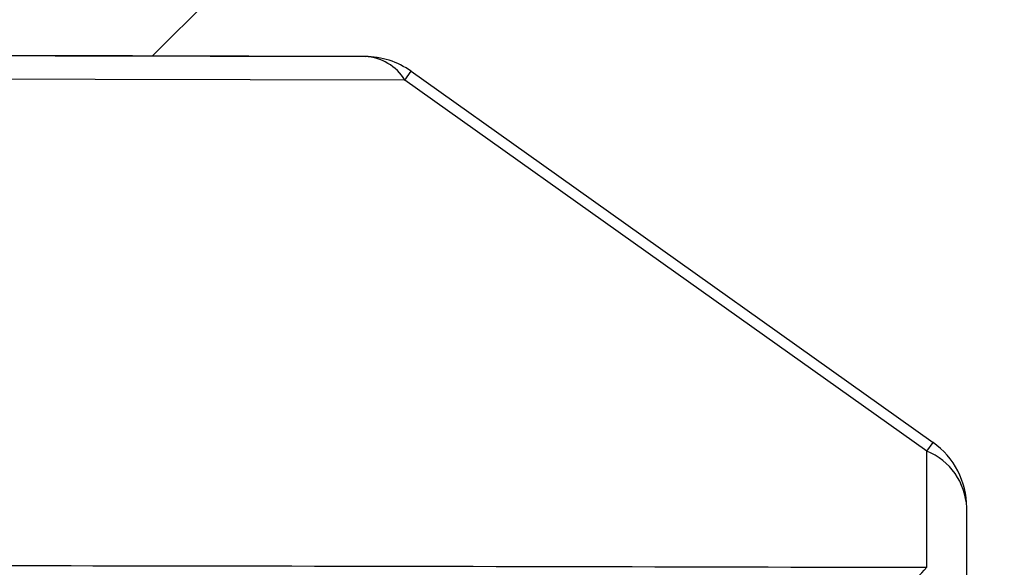
# Model space of a CAD drawing. Units: millimetres. Extents: x 8 to 418, y -29 to 291.
# Drawn here: x 206 to 207, y 246 to 246 of the extents above; entities that cross this region are included whole.
import ezdxf

# ---------------------------------------------------------------- set-up
doc = ezdxf.new("R2010")
doc.units = ezdxf.units.MM
doc.layers.add('FORMAT', color=7, linetype='Continuous')
pattern_1 = [(45, (0, 0), (-2.245064030267288, 2.245064030267288), [])]

msp = doc.modelspace()

# ---------------------------------------------------------------- hatches: boundary and pattern name
at = {"layer": 'FORMAT', "linetype": 'Continuous', "lineweight": 18}
h = msp.add_hatch(dxfattribs=at)
h.set_pattern_fill('ANSI31', color=256, angle=2.8e-322, style=0)
h.set_pattern_definition(pattern_1)
edge = h.paths.add_edge_path(flags=0)
edge.add_line((198.9162293541436, 240.6575737642499), (198.9162293541436, 245.8271053048271))
edge.add_arc((199.0019436398579, 245.8271053048272), 0.0857142857142857, 125.43144168459699, 180.000000000114, ccw=False)
edge.add_spline(control_points=[(198.9522526345399, 245.8969461436396), (198.9988131937545, 245.9300734805227), (199.0453743006213, 245.9632000476926), (199.0919359550249, 245.9963258452308), (199.2318950725788, 246.0958982820591), (199.371859137556, 246.1954637651497), (199.5118281468212, 246.2950222967164)], knot_values=[0, 0, 0, 0, 0.0006000000000819797, 0.0006000000000819797, 0.0006000000000819797, 0.002403532793567658, 0.002403532793567658, 0.002403532793567658, 0.002403532793567658], weights=[1, 1, 1, 1, 1, 1, 1], degree=3, periodic=0)
edge.add_arc((199.5615099041086, 246.2251748789522), 0.0857142857142857, 90.1335836662376, 125.423855176257, ccw=False)
edge.add_arc((202.8448007827151, -1162.018616711932), 1408.333333333325, 90.0254813405868, 90.13358366677909, ccw=False)
edge.add_arc((202.2185062050927, 246.2288630686519), 0.0857142857142857, -7.958078640513122e-13, 90.02548134059867, ccw=False)
edge.add_line((202.304220490807, 246.2288630686519), (202.304220490807, 240.6575737642499))
edge.add_arc((202.3613633479498, 240.6575737642499), 0.05714285714285714, 180, 270.0000000000008)
edge.add_line((202.3613633479498, 240.600430907107), (203.3282382174803, 240.600430907107))
edge.add_arc((203.3282382174803, 240.6575737642499), 0.05714285714285714, 270.0000000000008, 360.0000000000008)
edge.add_line((203.3853810746232, 240.6575737642499), (203.3853810746232, 246.2288630686519))
edge.add_arc((203.4710953603374, 246.2288630686519), 0.0857142857142857, 89.97451865939962, 180, ccw=False)
edge.add_arc((202.8448007827151, -1162.018616711932), 1408.333333333325, 89.86641633321938, 89.97451865941161, ccw=False)
edge.add_arc((206.1280916613181, 246.2251748789523), 0.0857142857142857, 54.57614482400419, 89.86641633362763, ccw=False)
edge.add_spline(control_points=[(206.1777734186062, 246.2950222967161), (206.2243383637882, 246.2619011251858), (206.2709027617422, 246.228779184296), (206.3174666123527, 246.1956564739652), (206.4574323314597, 246.0960933169358), (206.5973931053506, 245.9965232075641), (206.7373489308901, 245.896946143637)], knot_values=[0, 0, 0, 0, 0.0006000000000819022, 0.0006000000000819022, 0.0006000000000819022, 0.002403532793583737, 0.002403532793583737, 0.002403532793583737, 0.002403532793583737], weights=[1, 1, 1, 1, 1, 1, 1], degree=3, periodic=0)
edge.add_arc((206.6876579255722, 245.8271053048247), 0.0857142857142857, -7.958078640513122e-13, 54.568558315494215, ccw=False)
edge.add_line((206.7733722112865, 245.8271053048247), (206.7733722112865, 240.6575737642499))
edge.add_arc((206.8305150684294, 240.6575737642499), 0.05714285714285714, 180, 270.0000000000008)
edge.add_line((206.8305150684294, 240.600430907107), (207.4305150684294, 240.600430907107))
edge.add_arc((207.4305150684294, 240.6575737642499), 0.05714285714285714, 270.0000000000008, 360.0000000000008)
edge.add_line((207.4876579255723, 240.6575737642499), (207.4876579255723, 243.3718594785356))
edge.add_arc((207.5733722112865, 243.3718594785356), 0.0857142857142857, 89.9999999999992, 180, ccw=False)
edge.add_line((207.5733722112865, 243.4575737642499), (209.0366787470733, 243.4575737642499))
edge.add_arc((209.0366787470733, 244.0290023356785), 0.5714285714285714, 270.0000000000008, 314.9999999999988)
edge.add_line((209.4407397648942, 243.6249413178576), (209.9625527925312, 244.1467543454946))
edge.add_arc((209.9019436398581, 244.2073634981678), 0.0857142857142857, 314.9999999999874, 360.0000000000008)
edge.add_line((209.9876579255724, 244.2073634981678), (209.9876579255724, 246.3006892601449))
edge.add_arc((209.1305150684295, 246.3006892601449), 0.8571428571428571, 0, 88.03616365229026)
edge.add_arc((209.1569509223183, 247.0716647373461), 0.0857142857142857, 88.03616365236621, 125.0308464987351)
edge.add_spline(control_points=[(209.1077494341022, 247.1418512911355), (209.0851046383962, 247.1259770589795), (209.0624599701693, 247.1101026449711), (209.0398154294345, 247.0942280491014), (208.852653392976, 246.9630210740648), (208.665500065527, 246.8318016750608), (208.4783554544325, 246.7005698468793), (208.4331335070937, 246.6688587610592), (208.3879120686795, 246.6371469494693), (208.3426911392932, 246.6054344120363)], knot_values=[0, 0, 0, 0, 0.0002903735122346147, 0.0002903735122346147, 0.0002903735122346147, 0.002690373522738027, 0.002690373522738027, 0.002690373522738027, 0.003270313672918293, 0.003270313672918293, 0.003270313672918293, 0.003270313672918293], weights=[1, 1, 1, 1, 1, 1, 1, 1, 1, 1], degree=3, periodic=0)
edge.add_arc((208.2934769510987, 246.6756120612979), 0.0857142857142857, 269.77847711587174, 305.04121460038215, ccw=False)
edge.add_arc((202.8448007827151, -1162.59004528336), 1409.190476190467, 89.7784771159347, 89.81098091589837)
edge.add_arc((207.4940020650011, 246.6784763158759), 0.0857142857142857, 234.5590197316397, 269.8109809162214, ccw=False)
edge.add_spline(control_points=[(207.4442994332904, 246.6086437505747), (207.4230864553036, 246.6237418760383), (207.4018733636043, 246.6388398417364), (207.3806601582033, 246.6539376476764), (207.1944379872829, 246.7864751942247), (207.0082070536353, 246.9190004295445), (206.8219673646448, 247.0515133588461), (206.7754074424925, 247.0846415911037), (206.7288469730996, 247.1177690542578), (206.6822859565811, 247.1508957483898)], knot_values=[2.007833515703879e-05, 2.007833515703879e-05, 2.007833515703879e-05, 2.007833515703879e-05, 0.0002934705570495756, 0.0002934705570495756, 0.0002934705570495756, 0.002693470567455139, 0.002693470567455139, 0.002693470567455139, 0.003293470567599721, 0.003293470567599721, 0.003293470567599721, 0.003293470567599721], weights=[1, 1, 1, 1, 1, 1, 1, 1, 1, 1], degree=3, periodic=0)
edge.add_arc((206.6325959153909, 247.0810542236211), 0.0857142857142857, 54.56934925917066, 89.84598381769744)
edge.add_arc((202.8448007827151, -1162.018616711932), 1409.190476190467, 89.84598381753172, 90.1540161824684)
edge.add_arc((199.0570056500358, 247.0810542236211), 0.0857142857142857, 90.15401618182699, 125.430650744098)
edge.add_spline(control_points=[(199.0073156088488, 247.1508957483922), (198.9845417964269, 247.1346928994268), (198.9617681148979, 247.1184898664841), (198.9389945642751, 247.1022866495547), (198.7527526388123, 246.9697768635488), (198.5665194678538, 246.8372547722638), (198.3802950587828, 246.7047203704899), (198.3352969049816, 246.6726955493361), (198.2902992627311, 246.6406700093889), (198.2453021321358, 246.6086437505744)], knot_values=[0, 0, 0, 0, 0.0002934705570625545, 0.0002934705570625545, 0.0002934705570625545, 0.002693470567466713, 0.002693470567466713, 0.002693470567466713, 0.003273392232455459, 0.003273392232455459, 0.003273392232455459, 0.003273392232455459], weights=[1, 1, 1, 1, 1, 1, 1, 1, 1, 1], degree=3, periodic=0)
edge.add_arc((198.1955995004259, 246.6784763158758), 0.0857142857142857, 270.18901908389284, 305.44098026786105, ccw=False)
edge.add_arc((202.8448007827151, -1162.59004528336), 1409.190476190467, 90.18901908410174, 90.22152288406538)
edge.add_arc((197.3961246143298, 246.6756120612976), 0.0857142857142857, 234.95878539911672, 270.2215228836922, ccw=False)
edge.add_spline(control_points=[(197.3469104261345, 246.6054344120365), (197.3258326734887, 246.6202158203104), (197.3047548102548, 246.6349970708908), (197.2836768364431, 246.6497781637852), (197.0965344743628, 246.7810131991398), (196.9093833950865, 246.9122358045702), (196.7222236059599, 247.0434459852864), (196.6754336587749, 247.0762485303977), (196.6286431671921, 247.109050298987), (196.5818521313261, 247.1418512911356)], knot_values=[2.005984996619051e-05, 2.005984996619051e-05, 2.005984996619051e-05, 2.005984996619051e-05, 0.0002903735122348166, 0.0002903735122348166, 0.0002903735122348166, 0.002690373522739648, 0.002690373522739648, 0.002690373522739648, 0.003290373522885999, 0.003290373522885999, 0.003290373522885999, 0.003290373522885999], weights=[1, 1, 1, 1, 1, 1, 1, 1, 1, 1], degree=3, periodic=0)
edge.add_arc((196.5326506431102, 247.071664737346), 0.0857142857142857, 54.96915350141898, 91.96383634789832)
edge.add_arc((196.5590864970008, 246.3006892601449), 0.8571428571428571, 91.96383634785595, 180)
edge.add_line((195.7019436398579, 246.3006892601449), (195.7019436398579, 244.2073634981676))
edge.add_arc((195.7876579255722, 244.2073634981676), 0.0857142857142857, 180, 225.0000000000143)
edge.add_line((195.7270487728991, 244.1467543454944), (196.2488618005359, 243.6249413178576))
edge.add_arc((196.6529228183568, 244.0290023356785), 0.5714285714285714, 225.0000000000028, 270.0000000000008)
edge.add_line((196.6529228183568, 243.4575737642499), (198.1162293541436, 243.4575737642499))
edge.add_arc((198.1162293541436, 243.3718594785356), 0.0857142857142857, -7.958078640513122e-13, 89.9999999999992, ccw=False)
edge.add_line((198.2019436398579, 243.3718594785356), (198.2019436398579, 240.6575737642499))
edge.add_arc((198.2590864970008, 240.6575737642499), 0.05714285714285714, 180, 270.0000000000008)
edge.add_line((198.2590864970008, 240.600430907107), (198.8590864970008, 240.600430907107))
edge.add_arc((198.8590864970008, 240.6575737642499), 0.05714285714285714, 270.0000000000008, 360.0000000000008)
h = msp.add_hatch(dxfattribs=at)
h.set_pattern_fill('ANSI31', color=256, angle=2.8e-322, style=0)
h.set_pattern_definition(pattern_1)
edge = h.paths.add_edge_path(flags=0)
edge.add_line((232.6889993240655, 179.1718594785357), (232.8062947441154, 179.1718594785357))
edge.add_arc((232.8062947441154, 179.2575737642499), 0.0857142857142857, 270.0000000000008, 359.0000000000141)
edge.add_line((232.8919959751288, 179.2560778436981), (232.8939908396921, 179.3703635579839))
edge.add_arc((232.8082896086786, 179.3718594785356), 0.0857142857142857, 359.0000000000144, 449.9999999999818)
edge.add_line((232.8082896086787, 179.4575737642499), (232.6969787823185, 179.4575737642499))
edge.add_arc((232.6969787823185, 179.5432880499642), 0.0857142857142857, 178.9999999999748, 270, ccw=False)
edge.add_line((232.6112775513051, 179.544783970516), (232.6388201584648, 181.1226988779082))
edge.add_line((232.6388201584648, 181.1226988779082), (232.7245475008686, 181.1226988779082))
edge.add_line((232.7245475008686, 181.1226988779082), (232.7274556602429, 181.2893072168808))
edge.add_line((232.7274556602429, 181.2893072168808), (232.6417283178391, 181.2893072168808))
edge.add_line((232.6417283178391, 181.2893072168808), (232.6470904604204, 181.5965041596214))
edge.add_line((232.6470904604204, 181.5965041596214), (232.7328178028242, 181.5965041596214))
edge.add_line((232.7328178028242, 181.5965041596214), (232.7357113469376, 181.7622751908545))
edge.add_line((232.7357113469376, 181.7622751908545), (232.6499840045338, 181.7622751908545))
edge.add_line((232.6499840045338, 181.7622751908545), (232.6535833026271, 181.9684788405149))
edge.add_line((232.6535833026271, 181.9684788405149), (232.7393106450308, 181.968478840515))
edge.add_line((232.7393106450308, 181.968478840515), (232.7422125897172, 182.1347311402527))
edge.add_line((232.7422125897172, 182.1347311402527), (232.6564852473135, 182.1347311402527))
edge.add_line((232.6564852473135, 182.1347311402527), (232.6639767512557, 182.5639191136608))
edge.add_line((232.6639767512557, 182.5639191136608), (232.7226244612806, 182.5639191136608))
edge.add_arc((232.7226244612806, 182.6496333993751), 0.0857142857142857, 270.0000000000008, 359.0000000000144)
edge.add_line((232.8083256922941, 182.6481374788233), (232.8103205568573, 182.762423193109))
edge.add_arc((232.7246193258439, 182.7639191136608), 0.0857142857142857, 359.0000000000144, 450.0000000000008)
edge.add_line((232.7246193258439, 182.8496333993751), (232.6689639126638, 182.8496333993751))
edge.add_line((232.6689639126638, 182.8496333993751), (232.6774326168623, 183.3348051379686))
edge.add_arc((232.963103386907, 183.3298187361294), 0.2857142857142857, 90.50000000010232, 179.0000000000032, ccw=False)
edge.add_line((232.9606100910498, 183.6155221427191), (237.4163055080153, 183.6544064075389))
edge.add_line((237.4163055080153, 183.6544064075389), (239.4162293541436, 183.7067762565179))
edge.add_line((239.4162293541436, 183.7067762565179), (239.4162293541434, 184.3004309071071))
edge.add_line((239.4162293541434, 184.3004309071071), (232.9835190432057, 184.3565683195268))
edge.add_arc((232.9860123390624, 184.6422717261166), 0.2857142857142857, 178.9999999999974, 269.5000000000052, ccw=False)
edge.add_line((232.7003415690177, 184.6472581279558), (232.7127662859591, 185.3590696848017))
edge.add_arc((232.7984675169725, 185.3575737642499), 0.0857142857142857, 89.9999999999992, 178.9999999999934, ccw=False)
edge.add_line((232.7984675169725, 185.4432880499642), (232.8596088077015, 185.4432880499642))
edge.add_arc((232.8596088077015, 185.5861451928213), 0.1428571428571428, 270.0000000000008, 358.9999999999991)
edge.add_arc((232.8596088077015, 185.5861451928213), 0.1428571428571428, 358.9999999999991, 450.0000000000008)
edge.add_line((232.8596088077015, 185.7290023356785), (232.8064469752254, 185.7290023356785))
edge.add_arc((232.8064469752254, 185.8147166213928), 0.0857142857142857, 178.9999999999937, 270, ccw=False)
edge.add_line((232.720745744212, 185.8162125419445), (232.7593701337342, 188.0290023356785))
edge.add_line((232.7593701337342, 188.0290023356785), (232.8180178437591, 188.0290023356785))
edge.add_arc((232.8180178437591, 188.1147166213927), 0.0857142857142857, 270.0000000000008, 359.0000000000144)
edge.add_line((232.9037190747725, 188.113220700841), (232.904699479245, 188.1693880354508))
edge.add_arc((232.7618640942226, 188.1718812363704), 0.1428571428571428, 358.9999999999991, 426.9756871629639)
edge.add_arc((232.8512633398136, 188.3822444290799), 0.0857142857142857, 179.0000000000124, 246.9756871629496, ccw=False)
edge.add_line((232.7655621088002, 188.3837403496317), (232.8247939371531, 191.7771295232864))
edge.add_arc((233.1104647071978, 191.7721431214472), 0.2857142857142857, 90.5000000000054, 179.0000000000031, ccw=False)
edge.add_line((233.1079714113411, 192.057846528037), (235.9877340794432, 192.0829778361103))
edge.add_line((235.9877340794432, 192.0829778361103), (237.9876579255722, 192.1353476850894))
edge.add_line((237.9876579255722, 192.1353476850894), (237.9876579255721, 192.7290023356785))
edge.add_line((237.9876579255721, 192.7290023356785), (233.1304003191148, 192.7713909806357))
edge.add_arc((233.1328936149715, 193.0570943872254), 0.2857142857142857, 178.9999999999974, 269.50000000000523, ccw=False)
edge.add_line((232.8472228449268, 193.0620807890647), (232.859887547497, 193.7876411133731))
edge.add_arc((232.9455887785104, 193.7861451928213), 0.0857142857142857, 89.9999999999992, 178.9999999999934, ccw=False)
edge.add_line((232.9455887785104, 193.8718594785356), (233.0067300692393, 193.8718594785356))
edge.add_arc((233.0067300692393, 194.0147166213928), 0.1428571428571428, 270.0000000000008, 358.9999999999991)
edge.add_arc((233.0067300692393, 194.0147166213928), 0.1428571428571428, 358.9999999999991, 450.0000000000008)
edge.add_line((233.0067300692393, 194.1575737642499), (232.9535682367633, 194.1575737642499))
edge.add_arc((232.9535682367633, 194.2432880499641), 0.0857142857142857, 178.9999999999941, 270, ccw=False)
edge.add_line((232.8678670057498, 194.2447839705159), (233.039924074328, 204.1019268276588))
edge.add_arc((233.1256253053414, 204.1004309071071), 0.0857142857142857, 89.9999999999992, 179.0000000000128, ccw=False)
edge.add_line((233.1256253053414, 204.1861451928214), (233.1867665960704, 204.1861451928214))
edge.add_arc((233.1867665960704, 204.3290023356785), 0.1428571428571428, 270.0000000000008, 358.9999999999876)
edge.add_arc((233.1867665960704, 204.3290023356785), 0.1428571428571428, 358.9999999999876, 450.0000000000008)
edge.add_line((233.1867665960704, 204.4718594785356), (233.1336047635943, 204.4718594785356))
edge.add_arc((233.1336047635943, 204.5575737642499), 0.0857142857142857, 178.9999999999934, 270, ccw=False)
edge.add_line((233.0479035325809, 204.5590696848017), (233.0607226103077, 205.2934741559108))
edge.add_arc((233.3463933803524, 205.2884877540716), 0.2857142857142857, 90.5000000000054, 179.0000000000031, ccw=False)
edge.add_line((233.3439000844957, 205.5741911606614), (237.9876579255722, 205.6147166213927))
edge.add_line((237.9876579255722, 205.6147166213927), (237.9876579255722, 206.2083712719819))
edge.add_line((237.9876579255722, 206.2083712719819), (235.9877340794432, 206.2607411209609))
edge.add_line((235.9877340794432, 206.2607411209609), (233.3662571261101, 206.2836184037492))
edge.add_arc((233.3687504219668, 206.569321810339), 0.2857142857142857, 179.0000000000032, 269.4999999999995, ccw=False)
edge.add_line((233.0830796519221, 206.5743082121782), (233.1421771282814, 209.9600003652743))
edge.add_arc((233.2278783592947, 209.9585044447226), 0.0857142857142857, 111.024312837036, 179.0000000000124, ccw=False)
edge.add_arc((233.145875142859, 210.1718594785356), 0.1428571428571428, 291.0243128370341, 358.9999999999876)
edge.add_line((233.2887105278813, 210.169366277616), (233.2897253677565, 210.2275064151267))
edge.add_arc((233.2040241367431, 210.2290023356785), 0.0857142857142857, 359.0000000000141, 450.0000000000008)
edge.add_line((233.2040241367431, 210.3147166213928), (233.148368723563, 210.3147166213928))
edge.add_line((233.148368723563, 210.3147166213928), (233.1870453358658, 212.5304982562302))
edge.add_arc((233.2727465668792, 212.5290023356785), 0.0857142857142857, 89.9999999999992, 179.0000000000128, ccw=False)
edge.add_line((233.2727465668792, 212.6147166213927), (233.3338878576082, 212.6147166213927))
edge.add_arc((233.3338878576082, 212.7575737642499), 0.1428571428571428, 270.0000000000008, 359.0000000000105)
edge.add_arc((233.3338878576082, 212.7575737642499), 0.1428571428571428, 359.0000000000105, 450.0000000000008)
edge.add_line((233.3338878576082, 212.900430907107), (233.2807260251322, 212.900430907107))
edge.add_arc((233.2807260251322, 212.9861451928213), 0.0857142857142857, 179.0000000000128, 270, ccw=False)
edge.add_line((233.1950247941188, 212.9876411133731), (233.2076486413091, 213.710860834543))
edge.add_arc((233.4933194113538, 213.7058744327038), 0.2857142857142857, 90.5000000000054, 179.0000000000031, ccw=False)
edge.add_line((233.4908261154971, 213.9915778392936), (239.4162293541436, 214.0432880499642))
edge.add_line((239.4162293541436, 214.0432880499642), (239.4162293541435, 214.6369427005533))
edge.add_line((239.4162293541435, 214.6369427005533), (237.4163055080153, 214.6893125495324))
edge.add_line((237.4163055080153, 214.6893125495324), (233.5135735587153, 214.7233711752767))
edge.add_arc((233.5160668545719, 215.0090745818664), 0.2857142857142857, 178.9999999999974, 269.5000000000052, ccw=False)
edge.add_line((233.2303960845272, 215.0140609837057), (233.2312942025213, 215.0655141291248))
edge.add_line((233.2312942025213, 215.0655141291248), (233.317021544925, 215.0655141291248))
edge.add_line((233.317021544925, 215.0655141291248), (233.3344766098533, 216.0655141291248))
edge.add_line((233.3344766098533, 216.0655141291248), (233.2487492674495, 216.0655141291248))
edge.add_line((233.2487492674495, 216.0655141291248), (233.2820095208333, 217.9709927693116))
edge.add_line((233.2820095208333, 217.9709927693116), (233.3677368632371, 217.9709927693116))
edge.add_line((233.3677368632371, 217.9709927693116), (233.3793707491402, 218.6374976463188))
edge.add_line((233.3793707491402, 218.6374976463188), (233.2936434067364, 218.6374976463187))
edge.add_line((233.2936434067364, 218.6374976463187), (233.3041612933207, 219.2400669651695))
edge.add_arc((233.4469966783431, 219.2375737642499), 0.1428571428571428, 89.9999999999992, 178.9999999999975, ccw=False)
edge.add_line((233.4469966783431, 219.380430907107), (238.4162293541436, 219.380430907107))
edge.add_arc((238.4162293541436, 219.5232880499642), 0.1428571428571428, 270.0000000000008, 360.0000000000008)
edge.add_line((238.5590864970007, 219.5232880499642), (238.5590864970007, 219.6661451928213))
edge.add_arc((238.4162293541436, 219.6661451928213), 0.1428571428571428, 0, 90)
edge.add_line((238.4162293541436, 219.8090023356785), (233.8448007827151, 219.8090023356785))
edge.add_arc((233.8448007827151, 219.9518594785356), 0.1428571428571428, 180, 270, ccw=False)
edge.add_line((233.7019436398579, 219.9518594785356), (233.7019436398579, 220.2232880499642))
edge.add_arc((233.5590864970008, 220.2232880499642), 0.1428571428571428, 0, 90)
edge.add_line((233.5590864970008, 220.3661451928213), (233.3238170618986, 220.3661451928213))
edge.add_line((233.3238170618986, 220.3661451928213), (233.3340407427852, 220.9518594785414))
edge.add_line((233.3340407427852, 220.9518594785414), (233.3916910205286, 220.9518594785414))
edge.add_arc((233.3916910205286, 220.9804309071128), 0.02857142857142857, 270.0000000000008, 359.0000000000337)
edge.add_line((233.420258097533, 220.9799322669289), (233.4217542459555, 221.0656465526432))
edge.add_arc((233.393187168951, 221.0661451928271), 0.02857142857142857, 359.0000000000337, 450.0000000000008)
edge.add_line((233.393187168951, 221.0947166213985), (233.3365343234893, 221.0947166213985))
edge.add_line((233.3365343234893, 221.0947166213985), (233.353883292559, 222.0886383937383))
edge.add_arc((233.4967186775814, 222.0861451928187), 0.1428571428571428, 89.9999999999992, 178.9999999999977, ccw=False)
edge.add_line((233.4967186775814, 222.2290023356759), (238.4733722112865, 222.2290023356759))
edge.add_arc((238.4733722112865, 222.3147166213901), 0.0857142857142857, 270.0000000000008, 360.0000000000008)
edge.add_line((238.5590864970007, 222.3147166213901), (238.5590864970007, 222.7147166213902))
edge.add_arc((238.4733722112865, 222.7147166213902), 0.0857142857142857, 0, 90)
edge.add_line((238.4733722112865, 222.8004309071044), (233.5116801618056, 222.8004309071044))
edge.add_arc((233.5116801618056, 222.9432880499616), 0.1428571428571428, 178.9999999999973, 270, ccw=False)
edge.add_line((233.3688447767832, 222.9457812508812), (233.3862563227274, 223.9432880499557))
edge.add_line((233.3862563227274, 223.9432880499557), (233.4439066004707, 223.9432880499557))
edge.add_arc((233.4439066004707, 223.9718594785271), 0.02857142857142857, 270.0000000000008, 358.9999999999757)
edge.add_line((233.4724736774752, 223.9713608383432), (233.4739698258976, 224.0570751240575))
edge.add_arc((233.4454027488932, 224.0575737642414), 0.02857142857142857, 359.0000000000327, 450.0000000000008)
edge.add_line((233.4454027488932, 224.0861451928128), (233.3887499034315, 224.0861451928128))
edge.add_line((233.3887499034315, 224.0861451928128), (233.3969834828721, 224.5578466430497))
edge.add_line((233.3969834828721, 224.5578466430497), (233.4827108252758, 224.5578466430497))
edge.add_line((233.4827108252758, 224.5578466430497), (233.487395816728, 224.826249623583))
edge.add_line((233.487395816728, 224.826249623583), (233.4016684743243, 224.8262496235865))
edge.add_line((233.4016684743243, 224.8262496235865), (233.4037826737325, 224.9473720265643))
edge.add_line((233.4037826737325, 224.9473720265643), (233.4895100161363, 224.9473720265652))
edge.add_line((233.4895100161363, 224.9473720265652), (233.4938971997756, 225.1987136089271))
edge.add_line((233.4938971997756, 225.1987136089271), (233.4081698573718, 225.198713608929))
edge.add_line((233.4081698573718, 225.198713608929), (233.4718968993618, 228.8496333993751))
edge.add_line((233.4718968993618, 228.8496333993751), (233.5305446093867, 228.8496333993751))
edge.add_arc((233.5305446093867, 228.9353476850894), 0.0857142857142857, 270.0000000000008, 358.9999999999953)
edge.add_line((233.6162458404001, 228.9338517645376), (233.6182407049633, 229.0481374788233))
edge.add_arc((233.53253947395, 229.0496333993751), 0.0857142857142857, 358.9999999999951, 450.0000000000008)
edge.add_line((233.53253947395, 229.1353476850894), (233.5059585577119, 229.1353476850894))
edge.add_arc((233.5059585577119, 229.1639191136608), 0.02857142857142857, 178.9999999999751, 270, ccw=False)
edge.add_line((233.4773914807074, 229.1644177538447), (233.6311033847187, 237.9705668368398))
edge.add_arc((233.773938769741, 237.9680736359201), 0.1428571428571428, 134.4999999999921, 178.9999999999973, ccw=False)
edge.add_line((233.6738088748411, 238.0699665572279), (237.6608674573375, 241.9880381141291))
edge.add_arc((237.7609973522375, 241.8861451928213), 0.1428571428571428, 89.9999999999992, 134.4999999999921, ccw=False)
edge.add_line((237.7609973522375, 242.0290023356785), (238.4162293541436, 242.0290023356785))
edge.add_arc((238.4162293541436, 242.1718594785356), 0.1428571428571428, 270.0000000000008, 360.0000000000008)
edge.add_line((238.5590864970007, 242.1718594785356), (238.5590864970007, 246.3147166213928))
edge.add_line((238.5590864970007, 246.3147166213928), (237.8448007827151, 246.3147166213928))
edge.add_line((237.8448007827151, 246.3147166213928), (237.8161050298821, 243.0265090398218))
edge.add_arc((237.5304016232923, 243.0290023356785), 0.2857142857142857, 270, 359.4999999999938, ccw=False)
edge.add_line((237.5304016232923, 242.7432880499642), (233.2807876699512, 242.7432880499642))
edge.add_arc((233.2807876699512, 242.4575737642499), 0.2857142857142857, 90, 178.9999999999983)
edge.add_line((232.9951168999065, 242.4625601660891), (232.7575023793304, 228.8496333993751))
edge.add_line((232.7575023793304, 228.8496333993751), (231.8628571843407, 177.5954445052678))
edge.add_arc((231.577186414296, 177.600430907107), 0.2857142857142857, 270, 358.9999999999983, ccw=False)
edge.add_line((231.577186414296, 177.3147166213928), (174.1124151511341, 177.3147166213928))
edge.add_arc((174.1124151511341, 177.600430907107), 0.2857142857142857, 181.0000000000018, 270, ccw=False)
edge.add_line((173.8267443810894, 177.5954445052678), (172.9320991860997, 228.8496333993751))
edge.add_line((172.9320991860997, 228.8496333993751), (172.6944846655236, 242.4625601660891))
edge.add_arc((172.4088138954789, 242.4575737642499), 0.2857142857142857, 1.000000000001705, 90)
edge.add_line((172.4088138954789, 242.7432880499642), (168.1591999421378, 242.7432880499642))
edge.add_arc((168.1591999421378, 243.0290023356785), 0.2857142857142857, 180.5000000000062, 270, ccw=False)
edge.add_line((167.873496535548, 243.0265090398218), (167.8448007827151, 246.3147166213928))
edge.add_line((167.8448007827151, 246.3147166213928), (167.1305150684294, 246.3147166213928))
edge.add_line((167.1305150684294, 246.3147166213928), (167.1305150684294, 242.1718594785356))
edge.add_arc((167.2733722112865, 242.1718594785356), 0.1428571428571428, 180, 270.0000000000008)
edge.add_line((167.2733722112865, 242.0290023356785), (167.9286042131926, 242.0290023356785))
edge.add_arc((167.9286042131926, 241.8861451928213), 0.1428571428571428, 45.50000000000631, 89.9999999999992, ccw=False)
edge.add_line((168.0287341080926, 241.9880381141291), (172.015792690589, 238.0699665572279))
edge.add_arc((171.9156627956891, 237.9680736359201), 0.1428571428571428, 1.00000000000108, 45.50000000000631, ccw=False)
edge.add_line((172.0584981807114, 237.9705668368398), (172.2122100847226, 229.1644177538447))
edge.add_arc((172.1836430077182, 229.1639191136608), 0.02857142857142857, -90.0000000000008, 1.0000000000242721, ccw=False)
edge.add_line((172.1836430077182, 229.1353476850894), (172.1570620914802, 229.1353476850894))
edge.add_arc((172.1570620914802, 229.0496333993751), 0.0857142857142857, 90, 181.0000000000066)
edge.add_line((172.0713608604668, 229.0481374788233), (172.07335572503, 228.9338517645376))
edge.add_arc((172.1590569560434, 228.9353476850894), 0.0857142857142857, 181.0000000000059, 270.0000000000008)
edge.add_line((172.1590569560434, 228.8496333993751), (172.2177046660683, 228.8496333993751))
edge.add_line((172.2177046660683, 228.8496333993751), (172.2814317080583, 225.1987136089272))
edge.add_line((172.2814317080583, 225.1987136089272), (172.1957043656545, 225.1987136089291))
edge.add_line((172.1957043656545, 225.1987136089291), (172.2000915492938, 224.9473720265665))
edge.add_line((172.2000915492938, 224.9473720265665), (172.2858188916975, 224.9473720265675))
edge.add_line((172.2858188916975, 224.9473720265675), (172.2879330911059, 224.8262496235803))
edge.add_line((172.2879330911059, 224.8262496235803), (172.2022057487021, 224.8262496235839))
edge.add_line((172.2022057487021, 224.8262496235839), (172.2068907401543, 224.5578466430496))
edge.add_line((172.2068907401543, 224.5578466430496), (172.292618082558, 224.5578466430496))
edge.add_line((172.292618082558, 224.5578466430496), (172.3008516619986, 224.0861451928128))
edge.add_line((172.3008516619986, 224.0861451928128), (172.2441988165369, 224.0861451928128))
edge.add_arc((172.2441988165369, 224.0575737642414), 0.02857142857142857, 90, 180.9999999999689)
edge.add_line((172.2156317395325, 224.0570751240575), (172.2171278879549, 223.9713608383432))
edge.add_arc((172.2456949649594, 223.9718594785271), 0.02857142857142857, 181.0000000000249, 270.0000000000008)
edge.add_line((172.2456949649594, 223.9432880499557), (172.3033452427027, 223.9432880499557))
edge.add_line((172.3033452427027, 223.9432880499557), (172.3207567886469, 222.9457812508812))
edge.add_arc((172.1779214036245, 222.9432880499616), 0.1428571428571428, -90.0000000000008, 1.00000000000108, ccw=False)
edge.add_line((172.1779214036245, 222.8004309071044), (167.2162293541436, 222.8004309071044))
edge.add_arc((167.2162293541436, 222.7147166213902), 0.0857142857142857, 90, 180)
edge.add_line((167.1305150684294, 222.7147166213902), (167.1305150684294, 222.3147166213901))
edge.add_arc((167.2162293541436, 222.3147166213901), 0.0857142857142857, 180, 270.0000000000008)
edge.add_line((167.2162293541436, 222.2290023356759), (172.1928828878487, 222.2290023356759))
edge.add_arc((172.1928828878487, 222.0861451928187), 0.1428571428571428, 1.0000000000009095, 89.9999999999992, ccw=False)
edge.add_line((172.335718272871, 222.0886383937383), (172.3530672419408, 221.0947166213985))
edge.add_line((172.3530672419408, 221.0947166213985), (172.2964143964791, 221.0947166213985))
edge.add_arc((172.2964143964791, 221.0661451928271), 0.02857142857142857, 90, 180.9999999999679)
edge.add_line((172.2678473194746, 221.0656465526432), (172.2693434678971, 220.9799322669289))
edge.add_arc((172.2979105449015, 220.9804309071128), 0.02857142857142857, 180.9999999999689, 270.0000000000008)
edge.add_line((172.2979105449015, 220.9518594785414), (172.3555608226448, 220.9518594785414))
edge.add_line((172.3555608226448, 220.9518594785414), (172.3657845035315, 220.3661451928213))
edge.add_line((172.3657845035315, 220.3661451928213), (172.1305150684293, 220.3661451928213))
edge.add_arc((172.1305150684293, 220.2232880499642), 0.1428571428571428, 90, 180)
edge.add_line((171.9876579255722, 220.2232880499642), (171.9876579255722, 219.9518594785356))
edge.add_arc((171.8448007827151, 219.9518594785356), 0.1428571428571428, 270, 360, ccw=False)
edge.add_line((171.8448007827151, 219.8090023356785), (167.2733722112865, 219.8090023356785))
edge.add_arc((167.2733722112865, 219.6661451928213), 0.1428571428571428, 90, 180)
edge.add_line((167.1305150684294, 219.6661451928213), (167.1305150684294, 219.5232880499642))
edge.add_arc((167.2733722112865, 219.5232880499642), 0.1428571428571428, 180, 270.0000000000008)
edge.add_line((167.2733722112865, 219.380430907107), (172.242604887087, 219.380430907107))
edge.add_arc((172.242604887087, 219.2375737642499), 0.1428571428571428, 1.0000000000009095, 89.9999999999992, ccw=False)
edge.add_line((172.3854402721094, 219.2400669651695), (172.3959581586937, 218.6374976463189))
edge.add_line((172.3959581586937, 218.6374976463189), (172.3102308162899, 218.6374976463189))
edge.add_line((172.3102308162899, 218.6374976463189), (172.321864702193, 217.9709927693114))
edge.add_line((172.321864702193, 217.9709927693114), (172.4075920445968, 217.9709927693114))
edge.add_line((172.4075920445968, 217.9709927693114), (172.4408522979806, 216.0655141291248))
edge.add_line((172.4408522979806, 216.0655141291248), (172.3551249555768, 216.0655141291248))
edge.add_line((172.3551249555768, 216.0655141291248), (172.3725800205051, 215.0655141291248))
edge.add_line((172.3725800205051, 215.0655141291248), (172.4583073629088, 215.0655141291248))
edge.add_line((172.4583073629088, 215.0655141291248), (172.4592054809029, 215.0140609837057))
edge.add_arc((172.1735347108582, 215.0090745818664), 0.2857142857142857, -89.50000000000603, 1.0000000000010232, ccw=False)
edge.add_line((172.1760280067149, 214.7233711752767), (168.2732960574149, 214.6893125495324))
edge.add_line((168.2732960574149, 214.6893125495324), (166.2733722112866, 214.6369427005533))
edge.add_line((166.2733722112866, 214.6369427005533), (166.2733722112865, 214.0432880499642))
edge.add_line((166.2733722112865, 214.0432880499642), (172.198775449933, 213.9915778392936))
edge.add_arc((172.1962821540763, 213.7058744327038), 0.2857142857142857, 0.9999999999952252, 89.49999999998732, ccw=False)
edge.add_line((172.481952924121, 213.710860834543), (172.4945767713114, 212.9876411133731))
edge.add_arc((172.408875540298, 212.9861451928213), 0.0857142857142857, -90.0000000000008, 0.9999999999859028, ccw=False)
edge.add_line((172.408875540298, 212.900430907107), (172.3557137078219, 212.900430907107))
edge.add_arc((172.3557137078219, 212.7575737642499), 0.1428571428571428, 90, 180.9999999999911)
edge.add_arc((172.3557137078219, 212.7575737642499), 0.1428571428571428, 180.9999999999911, 270.0000000000008)
edge.add_line((172.3557137078219, 212.6147166213927), (172.4168549985509, 212.6147166213927))
edge.add_arc((172.4168549985509, 212.5290023356785), 0.0857142857142857, 0.9999999999859028, 89.9999999999992, ccw=False)
edge.add_line((172.5025562295642, 212.5304982562302), (172.5400280282091, 210.3837403496317))
edge.add_arc((172.4543267971957, 210.3822444290799), 0.0857142857142857, -66.97568716295791, 0.9999999999852776, ccw=False)
edge.add_arc((172.5437260427867, 210.1718812363704), 0.1428571428571428, 113.0243128370414, 181.0000000000141)
edge.add_arc((172.5437264225711, 210.1718594785356), 0.1428571428571428, 180.9912722460583, 248.9756871629569)
edge.add_arc((172.4617232061353, 209.9585044447226), 0.0857142857142857, 0.9999999999856186, 68.97568716296229, ccw=False)
edge.add_line((172.5474244371487, 209.9600003652743), (172.606521913508, 206.5743082121782))
edge.add_arc((172.3208511434633, 206.569321810339), 0.2857142857142857, -89.50000000000028, 0.9999999999952252, ccw=False)
edge.add_line((172.32334443932, 206.2836184037492), (169.7018674859865, 206.2607411209609))
edge.add_line((169.7018674859865, 206.2607411209609), (167.7019436398579, 206.2083712719819))
edge.add_line((167.7019436398579, 206.2083712719819), (167.7019436398579, 205.6147166213927))
edge.add_line((167.7019436398579, 205.6147166213927), (172.3457014809345, 205.5741911606614))
edge.add_arc((172.3432081850777, 205.2884877540716), 0.2857142857142857, 0.999999999995282, 89.49999999999301, ccw=False)
edge.add_line((172.6288789551224, 205.2934741559108), (172.6416980328492, 204.5590696848017))
edge.add_arc((172.5559968018358, 204.5575737642499), 0.0857142857142857, -90.0000000000008, 1.0000000000048885, ccw=False)
edge.add_line((172.5559968018358, 204.4718594785356), (172.5028349693597, 204.4718594785356))
edge.add_arc((172.5028349693597, 204.3290023356785), 0.1428571428571428, 90, 181.0000000000141)
edge.add_arc((172.5028349693597, 204.3290023356785), 0.1428571428571428, 181.0000000000141, 270.0000000000008)
edge.add_line((172.5028349693597, 204.1861451928214), (172.5639762600887, 204.1861451928214))
edge.add_arc((172.5639762600887, 204.1004309071071), 0.0857142857142857, 0.9999999999856186, 89.9999999999992, ccw=False)
edge.add_line((172.6496774911021, 204.1019268276588), (172.8217345596802, 194.2447839705159))
edge.add_arc((172.7360333286668, 194.2432880499641), 0.0857142857142857, -90.0000000000008, 1.000000000004718, ccw=False)
edge.add_line((172.7360333286668, 194.1575737642499), (172.6828714961908, 194.1575737642499))
edge.add_arc((172.6828714961908, 194.0147166213928), 0.1428571428571428, 90, 181.0000000000023)
edge.add_arc((172.6828714961908, 194.0147166213928), 0.1428571428571428, 181.0000000000023, 270.0000000000008)
edge.add_line((172.6828714961908, 193.8718594785356), (172.7440127869198, 193.8718594785356))
edge.add_arc((172.7440127869197, 193.7861451928213), 0.0857142857142857, 1.000000000004718, 89.99999999998022, ccw=False)
edge.add_line((172.8297140179332, 193.7876411133731), (172.8423787205033, 193.0620807890647))
edge.add_arc((172.5567079504586, 193.0570943872254), 0.2857142857142857, -89.50000000000603, 1.0000000000010232, ccw=False)
edge.add_line((172.5592012463153, 192.7713909806357), (167.701943639858, 192.7290023356785))
edge.add_line((167.701943639858, 192.7290023356785), (167.7019436398579, 192.1353476850894))
edge.add_line((167.7019436398579, 192.1353476850894), (169.7018674859865, 192.0829778361103))
edge.add_line((169.7018674859865, 192.0829778361103), (172.5816301540891, 192.057846528037))
edge.add_arc((172.5791368582323, 191.7721431214472), 0.2857142857142857, 0.999999999995282, 89.49999999999301, ccw=False)
edge.add_line((172.864807628277, 191.7771295232864), (172.9240394566299, 188.3837403496316))
edge.add_arc((172.8383382256165, 188.3822444290799), 0.0857142857142857, -66.97568716295041, 0.9999999999665761, ccw=False)
edge.add_arc((172.9277374712075, 188.1718812363704), 0.1428571428571428, 113.0243128370369, 181.0000000000027)
edge.add_arc((172.9277378509919, 188.1718594785356), 0.1428571428571428, 180.9912722460469, 248.9756871629529)
edge.add_arc((172.8457346345561, 187.9585044447226), 0.0857142857142857, 1.000000000004718, 68.97568716296229, ccw=False)
edge.add_line((172.9314358655695, 187.9600003652743), (172.9688558212181, 185.8162125419445))
edge.add_arc((172.8831545902047, 185.8147166213928), 0.0857142857142857, -90.0000000000008, 1.0000000000048885, ccw=False)
edge.add_line((172.8831545902047, 185.7290023356785), (172.8299927577286, 185.7290023356785))
edge.add_arc((172.8299927577286, 185.5861451928213), 0.1428571428571428, 90, 181.0000000000025)
edge.add_arc((172.8299927577286, 185.5861451928213), 0.1428571428571428, 181.0000000000025, 270.0000000000008)
edge.add_line((172.8299927577286, 185.4432880499642), (172.8911340484576, 185.4432880499642))
edge.add_arc((172.8911340484576, 185.3575737642499), 0.0857142857142857, 1.000000000004718, 89.9999999999992, ccw=False)
edge.add_line((172.976835279471, 185.3590696848017), (172.9892599964124, 184.6472581279558))
edge.add_arc((172.7035892263677, 184.6422717261166), 0.2857142857142857, -89.50000000000028, 1.0000000000009095, ccw=False)
edge.add_line((172.7060825222244, 184.3565683195268), (166.2733722112867, 184.3004309071071))
edge.add_line((166.2733722112867, 184.3004309071071), (166.2733722112865, 183.7067762565179))
edge.add_line((166.2733722112865, 183.7067762565179), (168.2732960574149, 183.6544064075389))
edge.add_line((168.2732960574149, 183.6544064075389), (172.7289914743803, 183.6155221427191))
edge.add_arc((172.7264981785231, 183.3298187361294), 0.2857142857142857, 0.999999999995282, 89.49999999989609, ccw=False)
edge.add_line((173.0121689485678, 183.3348051379686), (173.0206376527663, 182.8496333993751))
edge.add_line((173.0206376527663, 182.8496333993751), (172.9649822395862, 182.8496333993751))
edge.add_arc((172.9649822395862, 182.7639191136608), 0.0857142857142857, 90, 180.9999999999876)
edge.add_line((172.8792810085728, 182.762423193109), (172.881275873136, 182.6481374788233))
edge.add_arc((172.9669771041495, 182.6496333993751), 0.0857142857142857, 180.9999999999872, 270.0000000000008)
edge.add_line((172.9669771041495, 182.5639191136608), (173.0256248141744, 182.5639191136608))
edge.add_line((173.0256248141744, 182.5639191136608), (173.0331163181166, 182.1347311402526))
edge.add_line((173.0331163181166, 182.1347311402526), (172.9473889757129, 182.1347311402526))
edge.add_line((172.9473889757129, 182.1347311402526), (172.9502909203993, 181.968478840515))
edge.add_line((172.9502909203993, 181.968478840515), (173.036018262803, 181.9684788405149))
edge.add_line((173.036018262803, 181.9684788405149), (173.0396175608963, 181.7622751908544))
edge.add_line((173.0396175608963, 181.7622751908544), (172.9538902184925, 181.7622751908544))
edge.add_line((172.9538902184925, 181.7622751908544), (172.9567837626059, 181.5965041596214))
edge.add_line((172.9567837626059, 181.5965041596214), (173.0425111050097, 181.5965041596214))
edge.add_line((173.0425111050097, 181.5965041596214), (173.047873247591, 181.2893072168808))
edge.add_line((173.047873247591, 181.2893072168808), (172.9621459051872, 181.2893072168808))
edge.add_line((172.9621459051872, 181.2893072168808), (172.9650540645615, 181.1226988779082))
edge.add_line((172.9650540645615, 181.1226988779082), (173.0507814069653, 181.1226988779082))
edge.add_line((173.0507814069653, 181.1226988779082), (173.078324014125, 179.544783970516))
edge.add_arc((172.9926227831116, 179.5432880499642), 0.0857142857142857, -90.0000000000008, 1.000000000004718, ccw=False)
edge.add_line((172.9926227831116, 179.4575737642499), (172.8813119567514, 179.4575737642499))
edge.add_arc((172.8813119567515, 179.3718594785356), 0.0857142857142857, 90.000000000019, 180.9999999999872)
edge.add_line((172.795610725738, 179.3703635579839), (172.7976055903013, 179.2560778436981))
edge.add_arc((172.8833068213147, 179.2575737642499), 0.0857142857142857, 181.0000000000252, 270.0000000000008)
edge.add_line((172.8833068213147, 179.1718594785357), (173.0006022413645, 179.1718594785357))
edge.add_arc((173.0006022413645, 179.0861451928213), 0.0857142857142857, 1.000000000004718, 89.9999999999992, ccw=False)
edge.add_line((173.0863034723779, 179.0876411133731), (173.1147128848103, 177.4600669651695))
edge.add_arc((172.971877499788, 177.4575737642499), 0.1428571428571428, -90.0000000000008, 0.9999999999897113, ccw=False)
edge.add_line((172.971877499788, 177.3147166213928), (168.5590864970008, 177.3147166213928))
edge.add_arc((168.5590864970008, 177.1718594785357), 0.1428571428571428, 90, 180)
edge.add_line((168.4162293541436, 177.1718594785357), (168.4162293541436, 176.600430907107))
edge.add_line((168.4162293541436, 176.600430907107), (171.8502613098541, 176.600430907107))
edge.add_line((171.8502613098541, 176.600430907107), (171.850261309854, 176.5147166213928))
edge.add_line((171.850261309854, 176.5147166213928), (172.0044508399621, 176.5147166213888))
edge.add_line((172.0044508399621, 176.5147166213888), (172.0044508399095, 176.600430907107))
edge.add_line((172.0044508399095, 176.600430907107), (172.2337886498217, 176.600430907107))
edge.add_line((172.2337886498217, 176.600430907107), (172.2337886499177, 176.5147166213928))
edge.add_line((172.2337886499177, 176.5147166213928), (172.3889253676872, 176.5147166213881))
edge.add_line((172.3889253676872, 176.5147166213881), (172.3889253676635, 176.600430907107))
edge.add_line((172.3889253676635, 176.600430907107), (172.7085946329319, 176.600430907107))
edge.add_line((172.7085946329319, 176.600430907107), (172.7085946329407, 176.5147166213928))
edge.add_line((172.7085946329407, 176.5147166213928), (172.862599239174, 176.5147166213872))
edge.add_line((172.862599239174, 176.5147166213872), (172.862599239174, 176.600430907107))
edge.add_line((172.862599239174, 176.600430907107), (173.7887873616725, 176.600430907107))
edge.add_arc((173.7887873616725, 176.5575737642499), 0.04285714285714285, -7.958078640513122e-13, 89.9999999999992, ccw=False)
edge.add_line((173.8316445045297, 176.5575737642499), (173.8316445045297, 176.500430907107))
edge.add_arc((173.8745016473869, 176.500430907107), 0.04285714285714285, 180, 270.0000000000008)
edge.add_line((173.8745016473869, 176.4575737642499), (174.0876579255722, 176.4575737642499))
edge.add_arc((174.0876579255722, 176.500430907107), 0.04285714285714285, 270.0000000000008, 360.0000000000008)
edge.add_line((174.1305150684293, 176.500430907107), (174.1305150684293, 176.5575737642499))
edge.add_arc((174.1733722112865, 176.5575737642499), 0.04285714285714285, 89.9999999999992, 180, ccw=False)
edge.add_line((174.1733722112865, 176.600430907107), (179.5162293541436, 176.600430907107))
edge.add_arc((179.5162293541436, 176.5575737642499), 0.04285714285714285, -7.958078640513122e-13, 89.9999999999992, ccw=False)
edge.add_line((179.5590864970007, 176.5575737642499), (179.5590864970007, 176.500430907107))
edge.add_arc((179.6019436398579, 176.500430907107), 0.04285714285714285, 180, 270.0000000000008)
edge.add_line((179.6019436398579, 176.4575737642499), (179.8019436398579, 176.4575737642499))
edge.add_arc((179.8019436398579, 176.500430907107), 0.04285714285714285, 270.0000000000008, 360.0000000000008)
edge.add_line((179.8448007827151, 176.500430907107), (179.8448007827151, 176.5575737642499))
edge.add_arc((179.8876579255722, 176.5575737642499), 0.04285714285714285, 89.9999999999992, 180, ccw=False)
edge.add_line((179.8876579255722, 176.600430907107), (186.6590864970008, 176.600430907107))
edge.add_arc((186.6590864970008, 176.5575737642499), 0.04285714285714285, -7.958078640513122e-13, 89.9999999999992, ccw=False)
edge.add_line((186.7019436398579, 176.5575737642499), (186.7019436398579, 176.500430907107))
edge.add_arc((186.7448007827151, 176.500430907107), 0.04285714285714285, 180, 270.0000000000008)
edge.add_line((186.7448007827151, 176.4575737642499), (186.944800782715, 176.4575737642499))
edge.add_arc((186.944800782715, 176.500430907107), 0.04285714285714285, 270.0000000000008, 360.0000000000008)
edge.add_line((186.9876579255722, 176.500430907107), (186.9876579255722, 176.5575737642499))
edge.add_arc((187.0305150684293, 176.5575737642499), 0.04285714285714285, 89.9999999999992, 180, ccw=False)
edge.add_line((187.0305150684293, 176.600430907107), (199.5162293541436, 176.600430907107))
edge.add_arc((199.5162293541436, 176.5575737642499), 0.04285714285714285, -7.958078640513122e-13, 89.9999999999992, ccw=False)
edge.add_line((199.5590864970008, 176.5575737642499), (199.5590864970008, 176.500430907107))
edge.add_arc((199.6019436398579, 176.500430907107), 0.04285714285714285, 180, 270.0000000000008)
edge.add_line((199.6019436398579, 176.4575737642499), (206.0876579255722, 176.4575737642499))
edge.add_arc((206.0876579255722, 176.500430907107), 0.04285714285714285, 270.0000000000008, 360.0000000000008)
edge.add_line((206.1305150684293, 176.500430907107), (206.1305150684293, 176.5575737642499))
edge.add_arc((206.1733722112865, 176.5575737642499), 0.04285714285714285, 89.9999999999992, 180, ccw=False)
edge.add_line((206.1733722112865, 176.600430907107), (217.2733722112865, 176.600430907107))
edge.add_line((217.2733722112865, 176.600430907107), (217.2733722112865, 176.5147166213928))
edge.add_line((217.2733722112865, 176.5147166213928), (218.2733722112865, 176.5147166213907))
edge.add_line((218.2733722112865, 176.5147166213907), (218.2733722112865, 176.6004309071071))
edge.add_line((218.2733722112865, 176.6004309071071), (218.6590864970008, 176.600430907107))
edge.add_arc((218.6590864970008, 176.5575737642499), 0.04285714285714285, -7.958078640513122e-13, 89.9999999999992, ccw=False)
edge.add_line((218.7019436398579, 176.5575737642499), (218.7019436398579, 176.500430907107))
edge.add_arc((218.7448007827151, 176.500430907107), 0.04285714285714285, 180, 270.0000000000008)
edge.add_line((218.7448007827151, 176.4575737642499), (218.944800782715, 176.4575737642499))
edge.add_arc((218.944800782715, 176.500430907107), 0.04285714285714285, 270.0000000000008, 360.0000000000008)
edge.add_line((218.9876579255722, 176.500430907107), (218.9876579255722, 176.5575737642499))
edge.add_arc((219.0305150684293, 176.5575737642499), 0.04285714285714285, 89.9999999999992, 180, ccw=False)
edge.add_line((219.0305150684293, 176.600430907107), (224.4035807151433, 176.600430907107))
edge.add_line((224.4035807151433, 176.600430907107), (224.4035807150605, 176.5147166213928))
edge.add_line((224.4035807150605, 176.5147166213928), (224.5701886706089, 176.5147166214072))
edge.add_line((224.5701886706089, 176.5147166214072), (224.5701886705054, 176.6004309071071))
edge.add_line((224.5701886705054, 176.6004309071071), (224.8774092050272, 176.600430907107))
edge.add_line((224.8774092050272, 176.600430907107), (224.8774092048807, 176.5147166213928))
edge.add_line((224.8774092048807, 176.5147166213928), (225.0431563460985, 176.5147166213985))
edge.add_line((225.0431563460985, 176.5147166213985), (225.0431563461436, 176.600430907107))
edge.add_line((225.0431563461436, 176.600430907107), (225.2493599327065, 176.600430907107))
edge.add_line((225.2493599327065, 176.600430907107), (225.2493599325651, 176.5147166213928))
edge.add_line((225.2493599325651, 176.5147166213928), (225.4156128093038, 176.5147166213917))
edge.add_line((225.4156128093038, 176.5147166213917), (225.415612809307, 176.600430907107))
edge.add_line((225.415612809307, 176.600430907107), (225.8019436398579, 176.600430907107))
edge.add_arc((225.8019436398579, 176.5575737642499), 0.04285714285714285, -7.958078640513122e-13, 89.9999999999992, ccw=False)
edge.add_line((225.8448007827151, 176.5575737642499), (225.8448007827151, 176.500430907107))
edge.add_arc((225.8876579255722, 176.500430907107), 0.04285714285714285, 180, 270.0000000000008)
edge.add_line((225.8876579255722, 176.4575737642499), (226.0876579255722, 176.4575737642499))
edge.add_arc((226.0876579255722, 176.500430907107), 0.04285714285714285, 270.0000000000008, 360.0000000000008)
edge.add_line((226.1305150684294, 176.500430907107), (226.1305150684294, 176.5575737642499))
edge.add_arc((226.1733722112865, 176.5575737642499), 0.04285714285714285, 89.9999999999992, 180, ccw=False)
edge.add_line((226.1733722112865, 176.600430907107), (230.1178549961355, 176.600430907107))
edge.add_line((230.1178549961355, 176.600430907107), (230.1178549961355, 176.5147166213928))
edge.add_line((230.1178549961355, 176.5147166213928), (230.2846793889655, 176.5147166213961))
edge.add_line((230.2846793889655, 176.5147166213961), (230.2846793891221, 176.6004309071071))
edge.add_line((230.2846793891221, 176.6004309071071), (230.9635364708816, 176.600430907107))
edge.add_line((230.9635364708816, 176.600430907107), (230.9635364707274, 176.5147166213928))
edge.add_line((230.9635364707274, 176.5147166213928), (231.1303566572265, 176.5147166213932))
edge.add_line((231.1303566572265, 176.5147166213932), (231.1303566572265, 176.6004309071071))
edge.add_line((231.1303566572265, 176.6004309071071), (231.5162293541436, 176.600430907107))
edge.add_arc((231.5162293541436, 176.5575737642499), 0.04285714285714285, -7.958078640513122e-13, 89.9999999999992, ccw=False)
edge.add_line((231.5590864970008, 176.5575737642499), (231.5590864970008, 176.500430907107))
edge.add_arc((231.6019436398579, 176.500430907107), 0.04285714285714285, 180, 270.0000000000008)
edge.add_line((231.6019436398579, 176.4575737642499), (231.8150999180432, 176.4575737642499))
edge.add_arc((231.8150999180432, 176.500430907107), 0.04285714285714285, 270.0000000000008, 360.0000000000008)
edge.add_line((231.8579570609004, 176.500430907107), (231.8579570609004, 176.5575737642499))
edge.add_arc((231.9008142037576, 176.5575737642499), 0.04285714285714285, 89.9999999999992, 180, ccw=False)
edge.add_line((231.9008142037576, 176.6004309071071), (232.9953096041064, 176.600430907107))
edge.add_line((232.9953096041064, 176.600430907107), (232.9953096081268, 176.5147166213928))
edge.add_line((232.9953096081268, 176.5147166213928), (233.3348119281555, 176.514716621407))
edge.add_line((233.3348119281555, 176.514716621407), (233.334811928733, 176.600430907107))
edge.add_line((233.334811928733, 176.600430907107), (233.5228173852913, 176.600430907107))
edge.add_line((233.5228173852913, 176.600430907107), (233.5228173843567, 176.5147166213928))
edge.add_line((233.5228173843567, 176.5147166213928), (233.7375778375591, 176.5147166214059))
edge.add_line((233.7375778375591, 176.5147166214059), (233.7375778346213, 176.600430907107))
edge.add_line((233.7375778346213, 176.600430907107), (235.2010737166813, 176.600430907107))
edge.add_line((235.2010737166813, 176.600430907107), (235.2010737200822, 176.5147166213928))
edge.add_line((235.2010737200822, 176.5147166213928), (235.6100592529167, 176.5147166213988))
edge.add_line((235.6100592529167, 176.5147166213988), (235.6100592536832, 176.600430907107))
edge.add_line((235.6100592536832, 176.600430907107), (237.2733722112865, 176.600430907107))
edge.add_line((237.2733722112865, 176.600430907107), (237.2733722112865, 177.1718594785357))
edge.add_arc((237.1305150684293, 177.1718594785357), 0.1428571428571428, 0, 90)
edge.add_line((237.1305150684293, 177.3147166213928), (232.7177240656421, 177.3147166213928))
edge.add_arc((232.7177240656421, 177.4575737642499), 0.1428571428571428, 179.0000000000089, 270, ccw=False)
edge.add_line((232.5748886806198, 177.4600669651695), (232.6032980930522, 179.0876411133731))
edge.add_arc((232.6889993240655, 179.0861451928213), 0.0857142857142857, 89.9999999999992, 178.9999999999934, ccw=False)

# ---------------------------------------------------------------- linework, layer by layer
at = {"color": 7, "linetype": 'Continuous', "lineweight": 25}
for p, q in [((206.1711104249731, 246.2856548160701), (206.1777734186062, 246.2950222967161)), ((206.730688728383, 245.8875852114767), (206.7373489308901, 245.896946143637)), ((206.7306849604142, 245.7630181097257), (206.730688728383, 245.8875852114767)), ((206.7733722112865, 240.6575737642499), (206.7733722112865, 245.8271053048247))]:
    msp.add_line(p, q, dxfattribs=at)
at = {"color": 7, "linetype": 'Continuous', "lineweight": 25, "flags": 128}
for points in [[(204.7997124910836, 246.3127331400047), (204.9657849464062, 246.312639698448), (205.1318573884006, 246.3125070898867), (205.2979298124484, 246.3123353143246), (205.4640022139309, 246.3121243717664), (205.6300745882293, 246.3118742622178), (205.7961469307252, 246.311584985686), (205.9622192367999, 246.3112565421787), (206.1282915018347, 246.3108889317049)], [(206.1711104249731, 246.2856548160701), (206.0050411355819, 246.2860224199568), (205.8389718051517, 246.2863508575791), (205.6729024383008, 246.2866401289278), (205.5068330396479, 246.2868902339952), (205.3407636138115, 246.2871011727739), (205.1746941654103, 246.2872729452585), (205.0086246990626, 246.2874055514436), (204.8425552193871, 246.2874989913259)], [(206.1777734186062, 246.2950222967161), (206.3174666123527, 246.1956564739652), (206.7373489308901, 245.896946143637)], [(206.730688728383, 245.8875852114767), (206.4616066822548, 246.0790171825505), (206.1711104249731, 246.2856548160701)]]:
    msp.add_lwpolyline(points, dxfattribs=at)
at = {"color": 7, "linetype": 'Continuous', "lineweight": 25}
for centre, radius, start, end in [((202.8448007827151, -1162.018616711932), 1408.333333333324, 89.8664163332202, 89.97451865941244), ((206.1280916613181, 246.2251748789522), 0.08571428571437668, 54.57614482401602, 89.86641633362838), ((206.1255430565959, 246.2572791333545), 0.05368020520082633, 31.91132140191929, 87.06515286930416), ((206.6876579255722, 245.8271053048247), 0.08571428571428896, 359.9999999999819, 54.56855831549503), ((206.7045136300944, 245.8238104144487), 0.06893736654658997, 2.73951953948928, 67.68527593355674)]:
    msp.add_arc(centre, radius, start, end, dxfattribs=at)
for points, knots in [([(205.2102120035872, 245.7653358097002), (205.4576888138405, 245.7651605222018), (205.9645135638368, 245.7648015388994), (206.471337458404, 245.7636217969728), (206.7306849604142, 245.7630181097257)], [0, 0, 0, 0, 0.4882887235777209, 0.9999999999999999, 0.9999999999999999, 0.9999999999999999, 0.9999999999999999]), ([(206.6878918246044, 245.738001723142), (206.6946949295505, 245.738660012904), (206.7093530694428, 245.7400783804726), (206.7232420852867, 245.7550142463776), (206.7306849604142, 245.7630181097257)], [0, 0, 0, 0, 0.4641178891828281, 1, 1, 1, 1])]:
    msp.add_open_spline(points, degree=3, knots=knots, dxfattribs=at)

doc.saveas('drawing.dxf')
